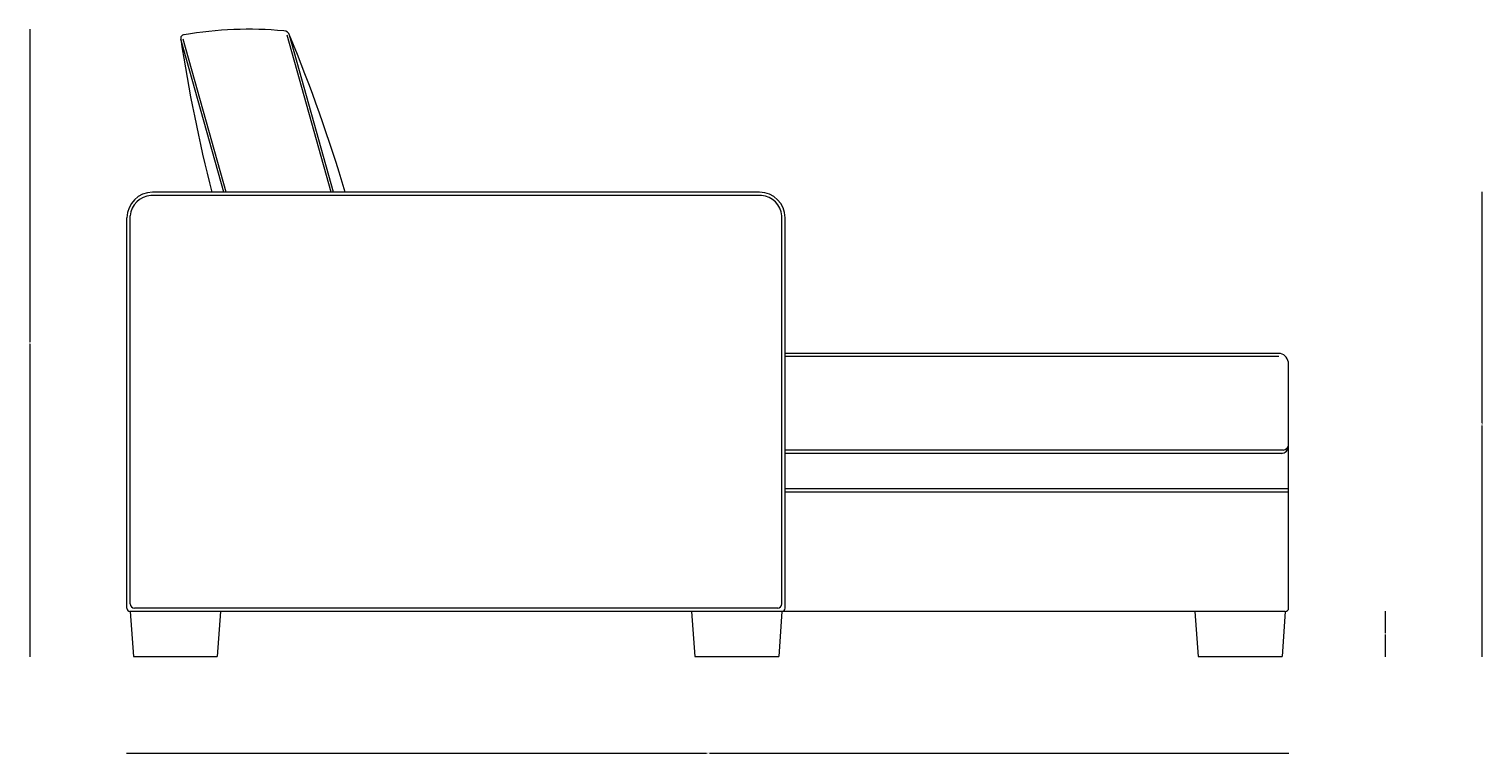
# Model space of a CAD drawing. Units: millimetres. Extents: x 6172 to 15828, y -5644 to 27642.
# Drawn here: x 7194 to 9447, y 6880 to 8004 of the extents above; entities that cross this region are included whole.
import ezdxf

# ---------------------------------------------------------------- set-up
doc = ezdxf.new("R2010")
doc.units = ezdxf.units.MM
doc.header["$MEASUREMENT"] = 0
doc.layers.add('0_Pen_No__182', color=7, linetype='Continuous', lineweight=0, true_color=0xe8e8e8)
doc.layers.add('2D Drafting - General_Pen_No__19_Pen_No__1', color=7, linetype='Continuous', lineweight=13)
doc.layers.add('2D Drafting - General_Pen_No__1_Pen_No__1', color=7, linetype='Continuous', lineweight=13)
doc.styles.add('GENERATED_STYLE_1', font='arial.ttf')
doc.dimstyles.new('GENERATED_STYLE__1', dxfattribs={"dimtxt": 2, "dimasz": 0.95, "dimexe": 0.18, "dimexo": 0.0625, "dimgap": 0.09, "dimtad": 0, "dimdec": 3, "dimlfac": 0.001, "dimzin": 0, "dimdsep": 46, "dimtxsty": 'GENERATED_STYLE_1', "dimblk": 'ARROWHEAD_0', "dimblk1": 'ARROWHEAD_0', "dimblk2": 'ARROWHEAD_0', "dimcen": 0.09, "dimse1": 1, "dimse2": 1, "dimclrd": 256, "dimclre": 256, "dimclrt": 256, "dimadec": 0, "dimazin": 0, "dimtfac": 1, "dimtdec": 4, "dimtmove": 0, "dimatfit": 3, "dimfxl": 0, "dimtolj": 1, "dimtzin": 0, "dimarcsym": 0})
doc.dimstyles.new('GENERATED_STYLE__2', dxfattribs={"dimtxt": 2, "dimasz": 0.95, "dimexe": 0.18, "dimexo": 0.0625, "dimgap": 0.09, "dimtad": 0, "dimtih": 1, "dimtoh": 1, "dimdec": 3, "dimlfac": 0.001, "dimzin": 0, "dimdsep": 46, "dimtxsty": 'GENERATED_STYLE_1', "dimblk": 'ARROWHEAD_0', "dimblk1": 'ARROWHEAD_0', "dimblk2": 'ARROWHEAD_0', "dimcen": 0.09, "dimse1": 1, "dimse2": 1, "dimclrd": 256, "dimclre": 256, "dimclrt": 256, "dimadec": 0, "dimazin": 0, "dimtfac": 1, "dimtdec": 4, "dimtmove": 0, "dimatfit": 3, "dimfxl": 0, "dimtolj": 1, "dimtzin": 0, "dimarcsym": 0})

# ---------------------------------------------------------------- blocks, each defined once
blk = doc.blocks.new('*D12')
at = {"layer": '0_Pen_No__182', "color": 254, "linetype": 'Continuous', "lineweight": 0, "true_color": 0xe8e8e8}
for p, q in [((7196.1, 8003.3), (7196.1, 8003.8)), ((7196.1, 7518.9), (7196.1, 8003.3)), ((7196.1, 7030.9), (7196.1, 7515.4)), ((7196.1, 7030.4), (7196.1, 7030.9))]:
    blk.add_line(p, q, dxfattribs=at)
at = {"layer": '0_Pen_No__182', "color": 254, "lineweight": 0, "true_color": 0xe8e8e8, "insert": (7197.1, 7515.6), "char_height": 2, "attachment_point": 7, "rotation": 90, "style": 'GENERATED_STYLE_1'}
blk.add_mtext('\\A1;{\\pql;\\fArial|b0|i0|c0|p34;97}', dxfattribs=at)
blk = doc.blocks.new('ARROWHEAD_0')
at = {"color": 0, "linetype": 'Continuous', "lineweight": 0}
for p, q in [((0, 0), (-1, 0)), ((0, -0.5), (0, 0.5))]:
    blk.add_line(p, q, dxfattribs=at)
blk = doc.blocks.new('*D13')
at = {"layer": '0_Pen_No__182', "color": 254, "linetype": 'Continuous', "lineweight": 0, "true_color": 0xe8e8e8}
for p, q in [((7345.6, 6880.9), (7346.1, 6880.9)), ((7346.1, 6880.9), (8243.6, 6880.9)), ((8248.6, 6880.9), (9146.1, 6880.9)), ((9146.1, 6880.9), (9146.6, 6880.9))]:
    blk.add_line(p, q, dxfattribs=at)
at = {"layer": '0_Pen_No__182', "color": 254, "lineweight": 0, "true_color": 0xe8e8e8, "insert": (8243.8, 6879.9), "char_height": 2, "attachment_point": 7, "style": 'GENERATED_STYLE_1'}
blk.add_mtext('\\A1;{\\pql;\\fArial|b0|i0|c0|p34;180}', dxfattribs=at)
blk = doc.blocks.new('*D14')
at = {"layer": '0_Pen_No__182', "color": 254, "linetype": 'Continuous', "lineweight": 0, "true_color": 0xe8e8e8}
for p, q in [((9296.3, 7100.9), (9296.3, 7101.4)), ((9296.3, 7066.9), (9296.3, 7100.9)), ((9296.3, 7030.9), (9296.3, 7064.9)), ((9296.3, 7030.4), (9296.3, 7030.9))]:
    blk.add_line(p, q, dxfattribs=at)
at = {"layer": '0_Pen_No__182', "color": 254, "lineweight": 0, "true_color": 0xe8e8e8, "insert": (9297.3, 7065.1), "char_height": 2, "attachment_point": 7, "rotation": 90, "style": 'GENERATED_STYLE_1'}
blk.add_mtext('\\A1;{\\pql;\\fArial|b0|i0|c0|p34;7}', dxfattribs=at)
blk = doc.blocks.new('*D15')
at = {"layer": '0_Pen_No__182', "color": 254, "linetype": 'Continuous', "lineweight": 0, "true_color": 0xe8e8e8}
for p, q in [((9446.3, 7750.9), (9446.3, 7751.4)), ((9446.3, 7392.7), (9446.3, 7750.9)), ((9446.3, 7030.9), (9446.3, 7389.1)), ((9446.3, 7030.4), (9446.3, 7030.9))]:
    blk.add_line(p, q, dxfattribs=at)
at = {"layer": '0_Pen_No__182', "color": 254, "lineweight": 0, "true_color": 0xe8e8e8, "insert": (9447.3, 7389.4), "char_height": 2, "attachment_point": 7, "rotation": 90, "style": 'GENERATED_STYLE_1'}
blk.add_mtext('\\A1;{\\pql;\\fArial|b0|i0|c0|p34;72}', dxfattribs=at)

msp = doc.modelspace()

# ---------------------------------------------------------------- linework, layer by layer
at = {"layer": '2D Drafting - General_Pen_No__19_Pen_No__1', "color": 7, "linetype": 'Continuous', "lineweight": 13}
msp.add_line((7666.0903, 7750.9087), (7597.9777, 7994.168), dxfattribs=at)
msp.add_arc((7589.5985, 7992.3495), 8.5743, 12.244472, 93.3977744, dxfattribs=at)
at = {"layer": '2D Drafting - General_Pen_No__1_Pen_No__1', "color": 7, "linetype": 'Continuous', "lineweight": 13}
for p, q in [((7496.0903, 7750.9087), (7429.5933, 7988.3982)), ((7496.0903, 7750.9087), (7429.5933, 7988.3982)), ((7499.6587, 7750.9087), (7433.1617, 7988.3982)), ((7662.4723, 7750.9087), (7594.3598, 7994.168)), ((7666.0903, 7750.9087), (7597.9777, 7994.168)), ((8326.5218, 7750.9087), (7385.6588, 7750.9087)), ((8329.2557, 7745.9087), (7382.9249, 7745.9087)), ((7346.0903, 7105.5266), (7346.0903, 7711.3402)), ((7351.0903, 7112.4152), (7351.0903, 7714.0742)), ((8361.0903, 7112.4152), (8361.0903, 7714.0742)), ((8366.0903, 7105.5266), (8366.0903, 7711.3402)), ((9133.4122, 7500.9087), (8366.0903, 7500.9087)), ((9130.962, 7495.9087), (8366.0903, 7495.9087)), ((9146.0903, 7357.0973), (9146.0903, 7484.7434)), ((9146.0903, 7105.5266), (9146.0903, 7484.7434)), ((9138.167, 7350.9087), (8366.0903, 7350.9087)), ((9136.2748, 7345.9087), (8366.0903, 7345.9087)), ((9146.0903, 7290.9087), (8366.0903, 7290.9087)), ((9146.0903, 7285.9087), (8366.0903, 7285.9087)), ((8361.4724, 7100.9087), (7350.7081, 7100.9087)), ((7351.0903, 7100.9087), (7356.0903, 7030.9087)), ((8354.5838, 7105.9087), (7357.5968, 7105.9087)), ((7491.0903, 7100.9087), (7486.0903, 7030.9087)), ((9141.0903, 7100.9087), (8200.5723, 7100.9087)), ((8221.0903, 7100.9087), (8226.0903, 7030.9087)), ((8361.0903, 7100.9087), (8356.0903, 7030.9087)), ((9001.0903, 7100.9087), (9006.0903, 7030.9087)), ((9141.0903, 7100.9087), (9136.0903, 7030.9087)), ((7356.0903, 7030.9087), (7486.0903, 7030.9087)), ((8226.0903, 7030.9087), (8356.0903, 7030.9087)), ((9006.0903, 7030.9087), (9136.0903, 7030.9087))]:
    msp.add_line(p, q, dxfattribs=at)
for centre, radius, start, end in [((7534.2651, 7428.1101), 575.4164, 84.5326146, 99.955684), ((7589.5985, 7992.3495), 8.5743, 12.244472, 93.3977744), ((7434.7679, 7989.5587), 5.3031, 89.8316199, 198.6439913), ((9808.1121, 8346.4142), 2405.3123, 188.5599334, 194.3343112), ((5300.1984, 7039.7094), 2488.1279, 16.6088931, 22.55717), ((7386.088, 7710.911), 40, 90.6147555, 179.3852445), ((8326.0926, 7710.911), 40, 0.6147555, 89.3852445), ((7385.9586, 7711.0405), 35, 94.9724831, 175.0275169), ((8326.222, 7711.0405), 35, 4.9724831, 85.0275169), ((9129.122, 7484.5614), 16.9693, 0.6147555, 74.4403267), ((9134.4668, 7357.54), 11.6319, 270.6147555, 359.3852445), ((9136.061, 7361.2163), 10.5205, 281.5472419, 342.4214404), ((7350.8992, 7105.7177), 4.8127, 177.724624, 272.275376), ((7358.2168, 7113.0352), 7.1534, 184.9724831, 265.0275169), ((8353.9638, 7113.0352), 7.1534, 274.9724831, 355.0275169), ((8361.2814, 7105.7177), 4.8127, 267.724624, 2.275376), ((9141.2814, 7105.7177), 4.8127, 267.724624, 2.275376)]:
    msp.add_arc(centre, radius, start, end, dxfattribs=at)

# ---------------------------------------------------------------- dimensions: what is measured, and where the dimension line sits
at = {"color": 254, "linetype": 'Continuous', "lineweight": 0, "true_color": 0xe8e8e8}
for base, p1, p2, text, picture, middle in [((7196.0903, 8003.3442), (7499.2629, 7030.9087), (7606.5828, 8003.3442), '97', '*D12', (7196.0903, 7517.1334)), ((9446.2789, 7750.9087), (8966.6629, 7030.9087), (8045.8661, 7750.9087), '72', '*D15', (9446.2789, 7390.9157)), ((9296.2789, 7100.9087), (8938.429, 7030.9087), (8931.6189, 7100.9087), '7', '*D14', (9296.2789, 7065.9122))]:
    dim = msp.add_linear_dim(base=base, p1=p1, p2=p2, angle=90, text=text, dimstyle='GENERATED_STYLE__1', dxfattribs=at)
    dim.commit()
    dim.dimension.update_dxf_attribs({"geometry": picture, "text_midpoint": middle, "dimtype": 160, "text_rotation": 90})
dim = msp.add_linear_dim(base=(9146.0903, 6880.9087), p1=(7346.0903, 7518.9794), p2=(9146.0903, 7474.6055), text='180', dimstyle='GENERATED_STYLE__2', dxfattribs=at)
dim.commit()
dim.dimension.update_dxf_attribs({"geometry": '*D13', "text_midpoint": (8246.1008, 6880.9087), "dimtype": 160})

doc.saveas('drawing.dxf')
